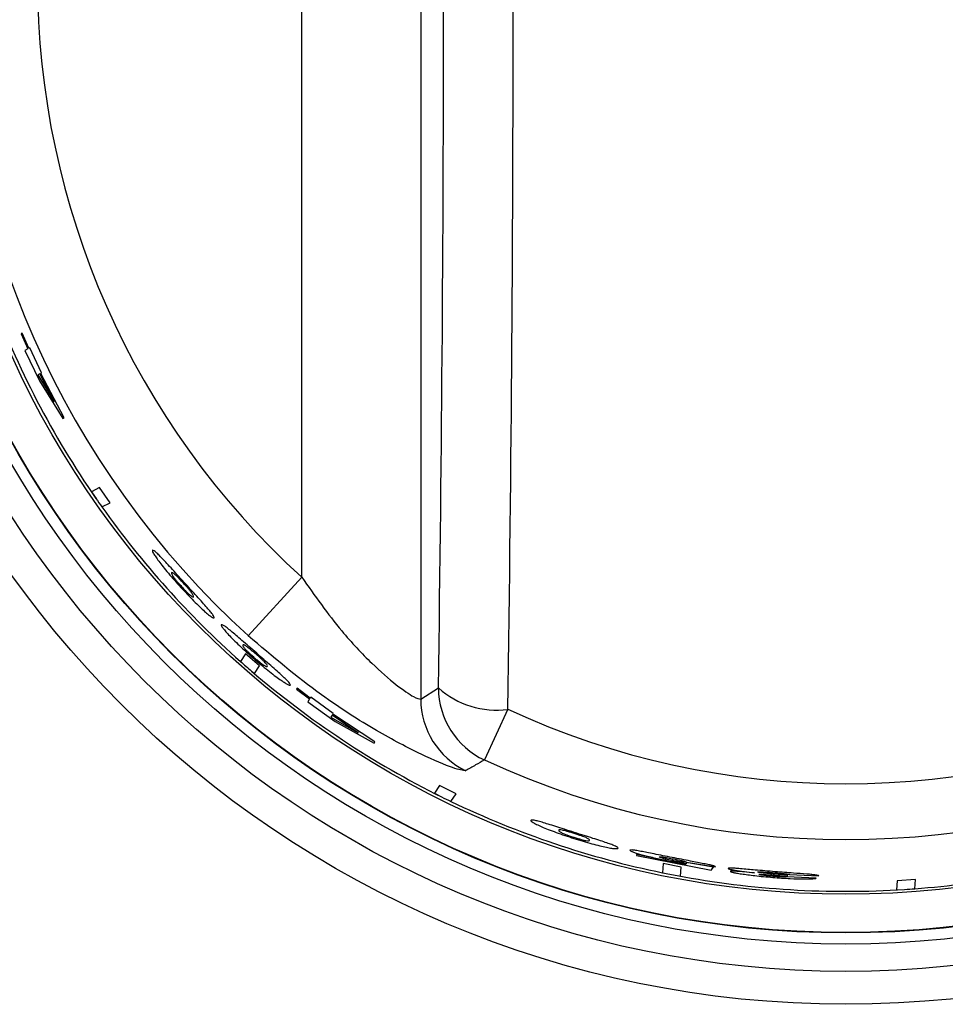
# Model space of a CAD drawing. Units: inches. Extents: x 8.4 to 93.2, y 5.3 to 83.
# Drawn here: x 27.3 to 28.5, y 34.8 to 36 of the extents above; entities that cross this region are included whole.
import ezdxf

# ---------------------------------------------------------------- set-up
doc = ezdxf.new("R2010")
doc.units = ezdxf.units.IN
doc.header["$MEASUREMENT"] = 0

msp = doc.modelspace()

# ---------------------------------------------------------------- linework, layer by layer
at = {"color": 7, "linetype": 'Continuous', "lineweight": 25}
for p, q in [((27.8495, 36.962), (27.8495, 35.1502)), ((27.6997, 35.3037), (27.6997, 36.8085)), ((27.348, 35.6107), (27.3468, 35.6101)), ((27.3468, 35.6101), (27.3551, 35.5912)), ((27.3563, 35.5919), (27.348, 35.6107)), ((27.3551, 35.5912), (27.3512, 35.5892)), ((27.3512, 35.5892), (27.3695, 35.5507)), ((27.3575, 35.5925), (27.3563, 35.5919)), ((27.3724, 35.5609), (27.3575, 35.5925)), ((27.37, 35.5596), (27.3675, 35.5583)), ((27.3675, 35.5583), (27.388, 35.5245)), ((27.388, 35.5245), (27.37, 35.5596)), ((27.3712, 35.5602), (27.3724, 35.5609)), ((27.4006, 35.5041), (27.3712, 35.5602)), ((27.3695, 35.5507), (27.3991, 35.5034)), ((27.3991, 35.5034), (27.4006, 35.5041)), ((27.4453, 35.4165), (27.4351, 35.4112)), ((27.4351, 35.4112), (27.4408, 35.4028)), ((27.4585, 35.3975), (27.4453, 35.4165)), ((27.4483, 35.3922), (27.4585, 35.3975)), ((27.6325, 35.2299), (27.6997, 35.3037)), ((27.629, 35.2073), (27.6226, 35.1977)), ((27.6465, 35.1921), (27.629, 35.2073)), ((27.6401, 35.1825), (27.6465, 35.1921)), ((27.6365, 35.1855), (27.6401, 35.1825)), ((27.6939, 35.164), (27.6932, 35.1629)), ((27.6932, 35.1629), (27.7096, 35.1505)), ((27.7103, 35.1516), (27.6939, 35.164)), ((27.8495, 35.1502), (27.8718, 35.1643)), ((27.7096, 35.1505), (27.7072, 35.1468)), ((27.7111, 35.1527), (27.7103, 35.1516)), ((27.7394, 35.1323), (27.7111, 35.1527)), ((27.7072, 35.1468), (27.7418, 35.122)), ((27.9591, 35.1374), (27.9297, 35.0737)), ((27.7379, 35.13), (27.7364, 35.1276)), ((27.7364, 35.1276), (27.7707, 35.108)), ((27.7707, 35.108), (27.7379, 35.13)), ((27.7387, 35.1311), (27.7394, 35.1323)), ((27.7916, 35.0963), (27.7387, 35.1311)), ((27.7418, 35.122), (27.7907, 35.0949)), ((27.7907, 35.0949), (27.7916, 35.0963)), ((27.8731, 35.0414), (27.8668, 35.0317)), ((27.8939, 35.0312), (27.8731, 35.0414)), ((27.8668, 35.0317), (27.8758, 35.0272)), ((27.8875, 35.0215), (27.8939, 35.0312)), ((28.182, 34.9419), (28.1209, 34.9547)), ((28.1209, 34.9547), (28.1209, 34.9533)), ((28.1209, 34.9533), (28.215, 34.935)), ((28.1546, 34.9433), (28.1539, 34.9317)), ((28.1773, 34.9388), (28.1546, 34.9433)), ((28.1766, 34.9273), (28.1773, 34.9388)), ((28.218, 34.9387), (28.181, 34.9449)), ((28.1842, 34.9432), (28.182, 34.9419)), ((28.1838, 34.9452), (28.2204, 34.9393)), ((28.215, 34.935), (28.218, 34.9387)), ((28.1721, 34.9282), (28.1766, 34.9273)), ((28.2696, 34.9315), (28.2696, 34.9314)), ((28.3079, 34.9289), (28.3028, 34.9293)), ((28.3048, 34.9279), (28.308, 34.9277)), ((28.3112, 34.9287), (28.3079, 34.9289)), ((28.308, 34.9277), (28.3112, 34.9275)), ((28.3472, 34.9248), (28.3102, 34.9266)), ((28.3112, 34.9275), (28.3112, 34.9287)), ((28.3136, 34.9295), (28.3507, 34.9278)), ((28.449, 34.9216), (28.4483, 34.9101)), ((28.4721, 34.9232), (28.449, 34.9216)), ((28.4714, 34.9116), (28.4721, 34.9232)), ((28.4483, 34.9101), (28.4585, 34.9107))]:
    msp.add_line(p, q, dxfattribs=at)
for radius in [1.29, 1.2486, 1.2142, 1.2002, 1.1997, 1.1515]:
    msp.add_circle((28.3845, 36.0561), radius, dxfattribs=at)
for centre, radius, start, end in [((-34.7645, 36.0561), 62.7304, 359.16084, 0.83916), ((-33.0125, 36.0561), 60.8908, 359.16084, 0.83916), ((28.3845, 36.0561), 1.1172, 132.307, 227.693), ((28.3845, 36.0561), 1.0174, 132.307, 227.693), ((28.3845, 36.0561), 1.1478, 200.3316, 214.692), ((28.3845, 36.0561), 1.1478, 214.692, 215.3415), ((28.3845, 36.0561), 1.1478, 215.3415, 228.4081), ((28.3845, 36.0561), 1.1478, 228.4081, 229.3315), ((28.3845, 36.0561), 1.1478, 229.3315, 243.6921), ((27.9448, 35.246), 0.1096, 228.1978, 277.5327), ((27.9719, 35.1645), 0.1002, 180.108, 245.0462), ((27.9497, 35.1504), 0.1002, 180.1061, 244.2363), ((28.3845, 36.0561), 1.0124, 245.1542, 294.8458), ((28.3845, 36.0561), 1.0826, 245.1542, 294.8458), ((28.3845, 36.0561), 1.1478, 243.6921, 244.3416), ((28.3845, 36.0561), 1.1478, 244.3416, 258.4081), ((28.3845, 36.0561), 1.1478, 274.3414, 287.4078), ((28.3845, 36.0561), 1.1478, 258.4081, 259.3315), ((28.3845, 36.0561), 1.1478, 259.3315, 273.6923), ((28.3845, 36.0561), 1.1478, 273.6923, 274.3414)]:
    msp.add_arc(centre, radius, start, end, dxfattribs=at)
for points, knots in [([(27.5229, 35.3285), (27.5213, 35.3301), (27.518, 35.3335), (27.5134, 35.3377), (27.5124, 35.3377), (27.5118, 35.3376)], [0, 0, 0, 0, 0.218424, 0.452879, 1, 1, 1, 1]), ([(27.5118, 35.3376), (27.5118, 35.3368), (27.5119, 35.3355), (27.5155, 35.3297), (27.5184, 35.3258), (27.5198, 35.3238)], [0, 0, 0, 0, 0.546572, 0.781166, 1, 1, 1, 1]), ([(27.5198, 35.3238), (27.5215, 35.3216), (27.5249, 35.3171), (27.5341, 35.3059), (27.5421, 35.2969), (27.5475, 35.2909)], [0, 0, 0, 0, 0.251271, 0.500829, 1, 1, 1, 1]), ([(27.5517, 35.2972), (27.5487, 35.3004), (27.5431, 35.3066), (27.5352, 35.3153), (27.5283, 35.3229), (27.5247, 35.3266), (27.5229, 35.3285)], [0, 0, 0, 0, 0.273397, 0.522907, 0.760518, 1, 1, 1, 1]), ([(27.5401, 35.3072), (27.5391, 35.308), (27.5365, 35.31), (27.5362, 35.3095), (27.536, 35.3092)], [0, 0, 0, 0, 0.407677, 1, 1, 1, 1]), ([(27.536, 35.3092), (27.5358, 35.3089), (27.5354, 35.3084), (27.5373, 35.3054), (27.5381, 35.3041)], [0, 0, 0, 0, 0.592304, 1, 1, 1, 1]), ([(27.5381, 35.3041), (27.5386, 35.3035), (27.5396, 35.3021), (27.5419, 35.2993), (27.5449, 35.2958), (27.5471, 35.2934), (27.5483, 35.2921)], [0, 0, 0, 0, 0.262873, 0.500073, 0.738582, 1, 1, 1, 1]), ([(27.5509, 35.296), (27.5497, 35.2973), (27.5475, 35.2997), (27.5444, 35.303), (27.5419, 35.3056), (27.5407, 35.3066), (27.5401, 35.3072)], [0, 0, 0, 0, 0.261141, 0.499911, 0.737003, 1, 1, 1, 1]), ([(27.5806, 35.2653), (27.5787, 35.2675), (27.575, 35.2717), (27.5653, 35.2823), (27.5571, 35.2913), (27.5517, 35.2972)], [0, 0, 0, 0, 0.251466, 0.500842, 1, 1, 1, 1]), ([(27.6997, 35.3037), (27.7161, 35.2805), (27.7438, 35.2411), (27.7865, 35.1957), (27.819, 35.1673), (27.8429, 35.151), (27.8474, 35.1505), (27.8495, 35.1502)], [0, 0, 0, 0, 0.294813, 0.500799, 0.677742, 0.841421, 1, 1, 1, 1]), ([(27.5475, 35.2909), (27.553, 35.2851), (27.5612, 35.2762), (27.5714, 35.2663), (27.5755, 35.2626), (27.5775, 35.2607)], [0, 0, 0, 0, 0.499172, 0.748677, 1, 1, 1, 1]), ([(27.5483, 35.2921), (27.5494, 35.2908), (27.5517, 35.2884), (27.5548, 35.2852), (27.5574, 35.2826), (27.5586, 35.2816), (27.5592, 35.2811)], [0, 0, 0, 0, 0.2614024, 0.499924, 0.7370398, 1, 1, 1, 1]), ([(27.5612, 35.2841), (27.5607, 35.2848), (27.5597, 35.286), (27.5573, 35.2889), (27.5543, 35.2923), (27.5521, 35.2947), (27.5509, 35.296)], [0, 0, 0, 0, 0.263005, 0.500089, 0.738799, 1, 1, 1, 1]), ([(27.5592, 35.2811), (27.5603, 35.2803), (27.5629, 35.2783), (27.5633, 35.2788), (27.5635, 35.2791)], [0, 0, 0, 0, 0.407195, 1, 1, 1, 1]), ([(27.5635, 35.2791), (27.5637, 35.2794), (27.564, 35.2799), (27.562, 35.2829), (27.5612, 35.2841)], [0, 0, 0, 0, 0.592848, 1, 1, 1, 1]), ([(27.5775, 35.2607), (27.5792, 35.2592), (27.5828, 35.2561), (27.5879, 35.2523), (27.5889, 35.2524), (27.5896, 35.2525)], [0, 0, 0, 0, 0.2188473, 0.4534405, 1, 1, 1, 1]), ([(27.5896, 35.2525), (27.5895, 35.2533), (27.5894, 35.2545), (27.5853, 35.2598), (27.5821, 35.2635), (27.5806, 35.2653)], [0, 0, 0, 0, 0.547127, 0.781577, 1, 1, 1, 1]), ([(27.6108, 35.2358), (27.609, 35.2373), (27.6053, 35.2403), (27.6001, 35.244), (27.5991, 35.2439), (27.5984, 35.2438)], [0, 0, 0, 0, 0.218425, 0.45288, 1, 1, 1, 1]), ([(27.5984, 35.2438), (27.5985, 35.243), (27.5987, 35.2418), (27.6028, 35.2366), (27.6061, 35.233), (27.6077, 35.2312)], [0, 0, 0, 0, 0.546571, 0.781165, 1, 1, 1, 1]), ([(27.643, 35.2079), (27.6397, 35.2108), (27.6334, 35.2163), (27.6245, 35.224), (27.6168, 35.2308), (27.6128, 35.2341), (27.6108, 35.2358)], [0, 0, 0, 0, 0.273398, 0.522907, 0.760518, 1, 1, 1, 1]), ([(27.6077, 35.2312), (27.6097, 35.2292), (27.6135, 35.2252), (27.6239, 35.2151), (27.6329, 35.2071), (27.6389, 35.2017)], [0, 0, 0, 0, 0.251271, 0.500829, 1, 1, 1, 1]), ([(27.9062, 35.0602), (27.9022, 35.0606), (27.8942, 35.0614), (27.8516, 35.0792), (27.7931, 35.11), (27.7161, 35.1589), (27.6629, 35.204), (27.6325, 35.2299)], [0, 0, 0, 0, 0.1717335, 0.347285, 0.5301715, 0.7312215, 1, 1, 1, 1]), ([(27.6257, 35.2183), (27.6255, 35.218), (27.6252, 35.2175), (27.6273, 35.2148), (27.6282, 35.2137)], [0, 0, 0, 0, 0.592252, 1, 1, 1, 1]), ([(27.6302, 35.2166), (27.629, 35.2174), (27.6262, 35.2191), (27.6259, 35.2186), (27.6257, 35.2183)], [0, 0, 0, 0, 0.4077286, 1, 1, 1, 1]), ([(27.6282, 35.2137), (27.6288, 35.213), (27.6299, 35.2118), (27.6325, 35.2093), (27.6359, 35.2062), (27.6383, 35.204), (27.6396, 35.2028)], [0, 0, 0, 0, 0.262922, 0.500075, 0.73856, 1, 1, 1, 1]), ([(27.6422, 35.2067), (27.6409, 35.2078), (27.6384, 35.21), (27.635, 35.2129), (27.6321, 35.2152), (27.6309, 35.2162), (27.6302, 35.2166)], [0, 0, 0, 0, 0.261163, 0.49991, 0.736955, 1, 1, 1, 1]), ([(27.6389, 35.2017), (27.645, 35.1965), (27.6542, 35.1886), (27.6655, 35.1799), (27.6699, 35.1766), (27.6722, 35.175)], [0, 0, 0, 0, 0.4991711, 0.7486504, 1, 1, 1, 1]), ([(27.6396, 35.2028), (27.6409, 35.2017), (27.6435, 35.1995), (27.6469, 35.1967), (27.6498, 35.1944), (27.6511, 35.1935), (27.6518, 35.1931)], [0, 0, 0, 0, 0.261402, 0.499924, 0.73704, 1, 1, 1, 1]), ([(27.6538, 35.1961), (27.6532, 35.1967), (27.6521, 35.1978), (27.6494, 35.2003), (27.646, 35.2034), (27.6435, 35.2056), (27.6422, 35.2067)], [0, 0, 0, 0, 0.263006, 0.500089, 0.738799, 1, 1, 1, 1]), ([(27.6752, 35.1795), (27.6731, 35.1814), (27.669, 35.1852), (27.6582, 35.1946), (27.6491, 35.2026), (27.643, 35.2079)], [0, 0, 0, 0, 0.251492, 0.500843, 1, 1, 1, 1]), ([(27.6518, 35.1931), (27.653, 35.1924), (27.6559, 35.1907), (27.6562, 35.1912), (27.6564, 35.1915)], [0, 0, 0, 0, 0.407061, 1, 1, 1, 1]), ([(27.6564, 35.1915), (27.6566, 35.1918), (27.6569, 35.1923), (27.6547, 35.195), (27.6538, 35.1961)], [0, 0, 0, 0, 0.592982, 1, 1, 1, 1]), ([(27.6722, 35.175), (27.6741, 35.1737), (27.678, 35.171), (27.6836, 35.1677), (27.6846, 35.1679), (27.6854, 35.168)], [0, 0, 0, 0, 0.218848, 0.453445, 1, 1, 1, 1]), ([(27.6854, 35.168), (27.6852, 35.1687), (27.685, 35.1699), (27.6805, 35.1746), (27.6769, 35.1779), (27.6752, 35.1795)], [0, 0, 0, 0, 0.547122, 0.781577, 1, 1, 1, 1]), ([(27.9297, 35.0737), (27.926, 35.0716), (27.9181, 35.0671), (27.9103, 35.0626), (27.9062, 35.0602)], [0, 0, 0, 0, 0.470926, 1, 1, 1, 1]), ([(28.0021, 34.9952), (28, 34.9958), (27.9954, 34.9971), (27.9893, 34.9984), (27.9885, 34.9979), (27.9879, 34.9975)], [0, 0, 0, 0, 0.218333, 0.452745, 1, 1, 1, 1]), ([(27.9879, 34.9975), (27.9883, 34.9968), (27.989, 34.9958), (27.9946, 34.9927), (27.9994, 34.9906), (28.0018, 34.9896)], [0, 0, 0, 0, 0.509164, 0.763851, 1, 1, 1, 1]), ([(28.0018, 34.9896), (28.0044, 34.9885), (28.0096, 34.9863), (28.0231, 34.9812), (28.0346, 34.9774), (28.0422, 34.9749)], [0, 0, 0, 0, 0.251196, 0.500826, 1, 1, 1, 1]), ([(28.0427, 34.9825), (28.0385, 34.9838), (28.0305, 34.9863), (28.0194, 34.9899), (28.0096, 34.993), (28.0046, 34.9944), (28.0021, 34.9952)], [0, 0, 0, 0, 0.2735354, 0.5230791, 0.7606339, 1, 1, 1, 1]), ([(28.0231, 34.985), (28.0231, 34.9846), (28.023, 34.984), (28.0262, 34.9823), (28.0275, 34.9817)], [0, 0, 0, 0, 0.592304, 1, 1, 1, 1]), ([(28.0277, 34.9853), (28.0264, 34.9855), (28.0232, 34.986), (28.0231, 34.9854), (28.0231, 34.985)], [0, 0, 0, 0, 0.407677, 1, 1, 1, 1]), ([(28.0275, 34.9817), (28.0283, 34.9813), (28.0297, 34.9807), (28.0332, 34.9793), (28.0375, 34.9778), (28.0407, 34.9768), (28.0423, 34.9763)], [0, 0, 0, 0, 0.262873, 0.500073, 0.738582, 1, 1, 1, 1]), ([(28.0426, 34.981), (28.041, 34.9816), (28.0378, 34.9826), (28.0335, 34.9838), (28.03, 34.9848), (28.0285, 34.9851), (28.0277, 34.9853)], [0, 0, 0, 0, 0.261141, 0.499911, 0.737003, 1, 1, 1, 1]), ([(28.0423, 34.9763), (28.044, 34.9758), (28.0471, 34.9748), (28.0515, 34.9736), (28.055, 34.9727), (28.0565, 34.9724), (28.0573, 34.9722)], [0, 0, 0, 0, 0.261475, 0.499926, 0.737019, 1, 1, 1, 1]), ([(28.0575, 34.9759), (28.0568, 34.9762), (28.0553, 34.9768), (28.0518, 34.9781), (28.0474, 34.9795), (28.0443, 34.9805), (28.0426, 34.981)], [0, 0, 0, 0, 0.263026, 0.500087, 0.738726, 1, 1, 1, 1]), ([(28.0837, 34.9693), (28.0811, 34.9702), (28.0761, 34.9719), (28.0662, 34.975), (28.0549, 34.9786), (28.0469, 34.9811), (28.0427, 34.9825)], [0, 0, 0, 0, 0.239335, 0.476878, 0.726432, 1, 1, 1, 1]), ([(28.062, 34.9727), (28.062, 34.973), (28.062, 34.9737), (28.0588, 34.9752), (28.0575, 34.9759)], [0, 0, 0, 0, 0.592672, 1, 1, 1, 1]), ([(28.0422, 34.9749), (28.0499, 34.9726), (28.0615, 34.9691), (28.0753, 34.9655), (28.0806, 34.9644), (28.0833, 34.9638)], [0, 0, 0, 0, 0.499174, 0.748754, 1, 1, 1, 1]), ([(28.0573, 34.9722), (28.0586, 34.9721), (28.0619, 34.9717), (28.0619, 34.9723), (28.062, 34.9727)], [0, 0, 0, 0, 0.407372, 1, 1, 1, 1]), ([(28.0833, 34.9638), (28.0856, 34.9633), (28.0902, 34.9624), (28.0965, 34.9617), (28.0974, 34.9623), (28.0979, 34.9627)], [0, 0, 0, 0, 0.218758, 0.453313, 1, 1, 1, 1]), ([(28.0979, 34.9627), (28.0974, 34.9633), (28.0967, 34.9643), (28.0905, 34.9669), (28.0859, 34.9685), (28.0837, 34.9693)], [0, 0, 0, 0, 0.547253, 0.781666, 1, 1, 1, 1]), ([(28.1265, 34.9586), (28.1243, 34.959), (28.1197, 34.9599), (28.1139, 34.9606), (28.1132, 34.9602), (28.1127, 34.96)], [0, 0, 0, 0, 0.248003, 0.500535, 1, 1, 1, 1]), ([(28.1127, 34.96), (28.113, 34.9596), (28.1136, 34.959), (28.118, 34.9573), (28.1216, 34.9562), (28.1234, 34.9556)], [0, 0, 0, 0, 0.499587, 0.753375, 1, 1, 1, 1]), ([(28.1234, 34.9556), (28.1254, 34.955), (28.1294, 34.9539), (28.1393, 34.9514), (28.1475, 34.9496), (28.1531, 34.9484)], [0, 0, 0, 0, 0.251091, 0.500768, 1, 1, 1, 1]), ([(28.1657, 34.9509), (28.1581, 34.9524), (28.1471, 34.9546), (28.134, 34.9572), (28.129, 34.9582), (28.1265, 34.9586)], [0, 0, 0, 0, 0.539901, 0.77545, 1, 1, 1, 1]), ([(28.1497, 34.9516), (28.1499, 34.9517), (28.1501, 34.9519), (28.152, 34.9518), (28.1537, 34.9516), (28.1545, 34.9515)], [0, 0, 0, 0, 0.508491, 0.762658, 1, 1, 1, 1]), ([(28.1537, 34.9499), (28.1525, 34.9502), (28.1499, 34.951), (28.1498, 34.9514), (28.1497, 34.9516)], [0, 0, 0, 0, 0.448046, 1, 1, 1, 1]), ([(28.1545, 34.9515), (28.1553, 34.9513), (28.1571, 34.9511), (28.1616, 34.9503), (28.1654, 34.9495), (28.168, 34.949)], [0, 0, 0, 0, 0.2519582, 0.5007686, 1, 1, 1, 1]), ([(28.2059, 34.9431), (28.2004, 34.9442), (28.1879, 34.9466), (28.1737, 34.9493), (28.1657, 34.9509)], [0, 0, 0, 0, 0.443496, 1, 1, 1, 1]), ([(28.1531, 34.9484), (28.1564, 34.9477), (28.1627, 34.9464), (28.1686, 34.9454), (28.1714, 34.9449)], [0, 0, 0, 0, 0.522936, 1, 1, 1, 1]), ([(28.1651, 34.9473), (28.1639, 34.9475), (28.1617, 34.9479), (28.1586, 34.9486), (28.1558, 34.9493), (28.1544, 34.9497), (28.1537, 34.9499)], [0, 0, 0, 0, 0.260872, 0.500136, 0.743144, 1, 1, 1, 1]), ([(28.1759, 34.9453), (28.1743, 34.9456), (28.171, 34.9461), (28.1672, 34.9469), (28.1651, 34.9473)], [0, 0, 0, 0, 0.460897, 1, 1, 1, 1]), ([(28.168, 34.949), (28.17, 34.9486), (28.173, 34.948), (28.1768, 34.9472), (28.1783, 34.9469), (28.1791, 34.9467)], [0, 0, 0, 0, 0.499371, 0.748517, 1, 1, 1, 1]), ([(28.1714, 34.9449), (28.1739, 34.9445), (28.179, 34.9437), (28.1825, 34.9434), (28.1842, 34.9432)], [0, 0, 0, 0, 0.488023, 1, 1, 1, 1]), ([(28.181, 34.9449), (28.1806, 34.9449), (28.1799, 34.9448), (28.1779, 34.9451), (28.1765, 34.9452), (28.1759, 34.9453)], [0, 0, 0, 0, 0.499445, 0.748915, 1, 1, 1, 1]), ([(28.1791, 34.9467), (28.1798, 34.9465), (28.1811, 34.9462), (28.183, 34.9457), (28.1835, 34.9454), (28.1838, 34.9452)], [0, 0, 0, 0, 0.237016, 0.476951, 1, 1, 1, 1]), ([(28.2204, 34.9393), (28.2197, 34.9397), (28.2187, 34.9403), (28.2126, 34.9418), (28.2082, 34.9427), (28.2059, 34.9431)], [0, 0, 0, 0, 0.4991513, 0.7482225, 1, 1, 1, 1]), ([(28.2518, 34.9367), (28.2494, 34.9369), (28.2449, 34.9373), (28.2399, 34.9376), (28.2368, 34.9376), (28.2365, 34.9373), (28.2363, 34.9372)], [0, 0, 0, 0, 0.258949, 0.50002, 0.741235, 1, 1, 1, 1]), ([(28.2363, 34.9372), (28.2366, 34.9369), (28.2371, 34.9365), (28.2407, 34.9356), (28.2435, 34.9351), (28.2449, 34.9348)], [0, 0, 0, 0, 0.49934, 0.749603, 1, 1, 1, 1]), ([(28.2472, 34.9334), (28.2459, 34.9335), (28.2434, 34.9336), (28.24, 34.9337), (28.2394, 34.9335), (28.2391, 34.9333)], [0, 0, 0, 0, 0.2539107, 0.5009329, 1, 1, 1, 1]), ([(28.2391, 34.9333), (28.2393, 34.9332), (28.2395, 34.9329), (28.2423, 34.9321), (28.2467, 34.9312), (28.2509, 34.9306), (28.253, 34.9303)], [0, 0, 0, 0, 0.258981, 0.499994, 0.74102, 1, 1, 1, 1]), ([(28.2449, 34.9348), (28.2466, 34.9345), (28.25, 34.934), (28.2583, 34.9328), (28.2651, 34.932), (28.2696, 34.9315)], [0, 0, 0, 0, 0.245291, 0.500316, 1, 1, 1, 1]), ([(28.2696, 34.9314), (28.2652, 34.9319), (28.2569, 34.9327), (28.2503, 34.9332), (28.2472, 34.9334)], [0, 0, 0, 0, 0.530588, 1, 1, 1, 1]), ([(28.2954, 34.933), (28.2869, 34.9337), (28.2716, 34.935), (28.2579, 34.9362), (28.2518, 34.9367)], [0, 0, 0, 0, 0.554881, 1, 1, 1, 1]), ([(28.253, 34.9303), (28.2585, 34.9295), (28.2709, 34.9278), (28.2847, 34.9265), (28.2924, 34.9259)], [0, 0, 0, 0, 0.445961, 1, 1, 1, 1]), ([(28.2736, 34.9327), (28.2737, 34.9328), (28.2738, 34.9329), (28.2749, 34.9329), (28.2767, 34.9329), (28.2784, 34.9328), (28.2793, 34.9328)], [0, 0, 0, 0, 0.2586792, 0.5000332, 0.7424261, 1, 1, 1, 1]), ([(28.2805, 34.9313), (28.2794, 34.9315), (28.2772, 34.9318), (28.275, 34.9322), (28.2738, 34.9325), (28.2737, 34.9326), (28.2736, 34.9327)], [0, 0, 0, 0, 0.255627, 0.499677, 0.736202, 1, 1, 1, 1]), ([(28.2751, 34.9295), (28.2752, 34.9295), (28.2753, 34.9297), (28.2766, 34.9297), (28.2788, 34.9297), (28.281, 34.9296), (28.2821, 34.9295)], [0, 0, 0, 0, 0.26438, 0.500353, 0.74465, 1, 1, 1, 1]), ([(28.2797, 34.9285), (28.279, 34.9286), (28.2775, 34.9288), (28.2755, 34.9292), (28.2753, 34.9293), (28.2751, 34.9295)], [0, 0, 0, 0, 0.254257, 0.500959, 1, 1, 1, 1]), ([(28.2793, 34.9328), (28.2815, 34.9327), (28.2861, 34.9324), (28.2915, 34.932), (28.2944, 34.9317)], [0, 0, 0, 0, 0.467464, 1, 1, 1, 1]), ([(28.2927, 34.9271), (28.2904, 34.9273), (28.2869, 34.9276), (28.2825, 34.9281), (28.2806, 34.9283), (28.2797, 34.9285)], [0, 0, 0, 0, 0.499823, 0.756243, 1, 1, 1, 1]), ([(28.3028, 34.9293), (28.2983, 34.9296), (28.2906, 34.9302), (28.2835, 34.931), (28.2805, 34.9313)], [0, 0, 0, 0, 0.578695, 1, 1, 1, 1]), ([(28.2821, 34.9295), (28.2851, 34.9293), (28.2924, 34.9288), (28.3002, 34.9282), (28.3048, 34.9279)], [0, 0, 0, 0, 0.416938, 1, 1, 1, 1]), ([(28.2924, 34.9259), (28.3, 34.9253), (28.3138, 34.9243), (28.326, 34.924), (28.3315, 34.9239)], [0, 0, 0, 0, 0.54492, 1, 1, 1, 1]), ([(28.3053, 34.9264), (28.3045, 34.9264), (28.3029, 34.9265), (28.2987, 34.9267), (28.2952, 34.9269), (28.2927, 34.9271)], [0, 0, 0, 0, 0.220882, 0.455979, 1, 1, 1, 1]), ([(28.2944, 34.9317), (28.297, 34.9315), (28.3019, 34.9311), (28.306, 34.9307), (28.3079, 34.9305)], [0, 0, 0, 0, 0.535062, 1, 1, 1, 1]), ([(28.3353, 34.93), (28.3298, 34.9304), (28.3174, 34.9313), (28.3033, 34.9324), (28.2954, 34.933)], [0, 0, 0, 0, 0.444928, 1, 1, 1, 1]), ([(28.3102, 34.9266), (28.3099, 34.9265), (28.3095, 34.9264), (28.3075, 34.9263), (28.3061, 34.9264), (28.3053, 34.9264)], [0, 0, 0, 0, 0.499467, 0.749945, 1, 1, 1, 1]), ([(28.3079, 34.9305), (28.3088, 34.9304), (28.3104, 34.9302), (28.3127, 34.9299), (28.3132, 34.9297), (28.3136, 34.9295)], [0, 0, 0, 0, 0.250808, 0.500631, 1, 1, 1, 1]), ([(28.3507, 34.9278), (28.3498, 34.9281), (28.3484, 34.9286), (28.3421, 34.9294), (28.3376, 34.9298), (28.3353, 34.93)], [0, 0, 0, 0, 0.499287, 0.749569, 1, 1, 1, 1]), ([(28.3315, 34.9239), (28.3338, 34.9239), (28.3383, 34.9239), (28.3431, 34.9241), (28.3462, 34.9244), (28.3469, 34.9246), (28.3472, 34.9248)], [0, 0, 0, 0, 0.255024, 0.499885, 0.741007, 1, 1, 1, 1])]:
    msp.add_open_spline(points, degree=3, knots=knots, dxfattribs=at)

doc.saveas('drawing.dxf')
